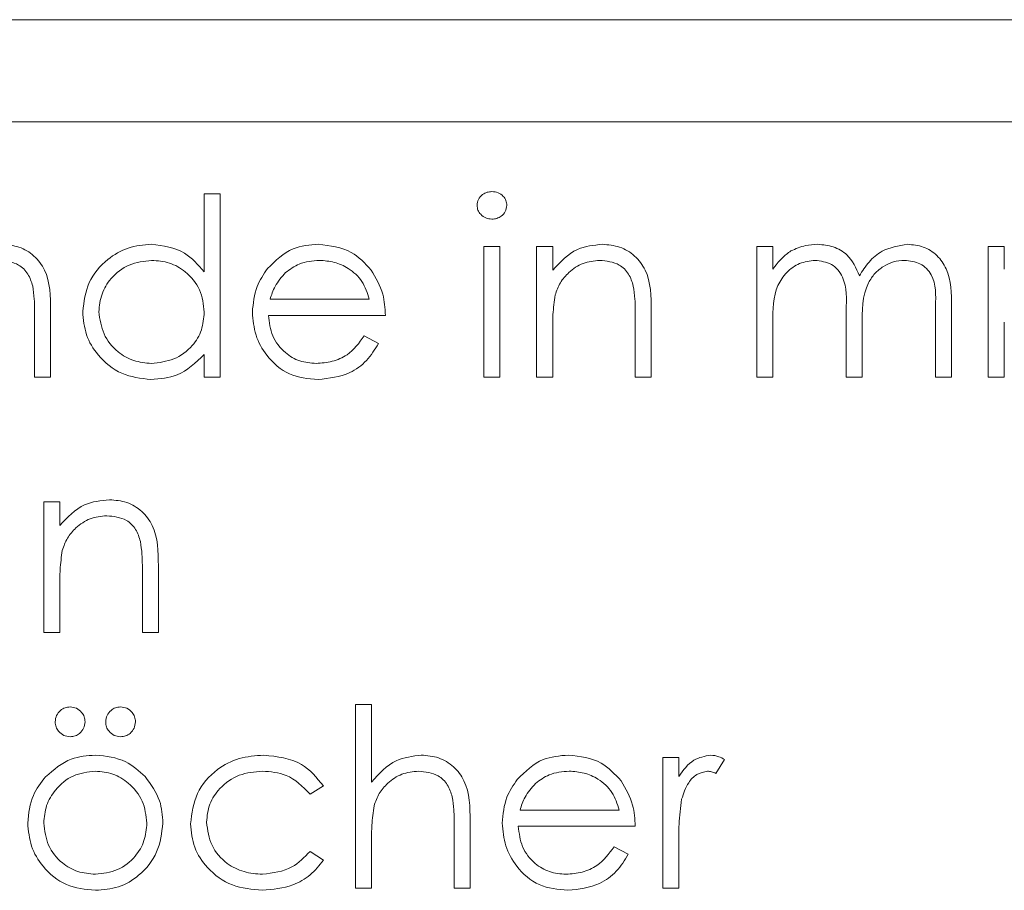
# Model space of a CAD drawing. Units: millimetres. Extents: x 11 to 415, y 5 to 292.
# Drawn here: x 302 to 304, y 245 to 246 of the extents above; entities that cross this region are included whole.
import ezdxf

# ---------------------------------------------------------------- set-up
doc = ezdxf.new("R2010")
doc.units = ezdxf.units.MM

msp = doc.modelspace()

# ---------------------------------------------------------------- linework, layer by layer
at = {"color": 7, "linetype": 'Continuous', "lineweight": 15}
for p, q in [((298.9126, 246.4493), (310.9126, 246.4493)), ((299.0626, 246.2493), (304.8126, 246.2493)), ((302.2844, 245.9556), (302.2844, 246.1083)), ((302.2844, 246.1083), (302.3158, 246.1083)), ((302.3158, 246.1083), (302.3158, 245.7493)), ((302.8319, 246.0051), (302.8633, 246.0051)), ((302.8319, 245.7493), (302.8319, 246.0051)), ((302.8633, 246.0051), (302.8633, 245.7493)), ((302.9351, 246.0051), (302.9665, 246.0051)), ((302.9351, 245.7493), (302.9351, 246.0051)), ((302.9665, 246.0051), (302.9665, 245.9589)), ((303.3658, 246.0051), (303.3972, 246.0051)), ((303.3658, 245.7493), (303.3658, 246.0051)), ((303.3972, 246.0051), (303.3972, 245.9606)), ((303.819, 246.0051), (303.8504, 246.0051)), ((303.819, 245.7493), (303.819, 246.0051)), ((303.8504, 246.0051), (303.8504, 245.9606)), ((302.4134, 245.9019), (302.6075, 245.9019)), ((301.9838, 245.8799), (301.9838, 245.7493)), ((303.1594, 245.8799), (303.1594, 245.7493)), ((303.5408, 245.7493), (303.5408, 245.8794)), ((303.7158, 245.7493), (303.7158, 245.888)), ((303.7472, 245.8878), (303.7472, 245.7493)), ((301.9524, 245.7493), (301.9524, 245.8696)), ((302.6389, 245.8704), (302.4101, 245.8704)), ((303.128, 245.7493), (303.128, 245.8696)), ((302.9665, 245.8418), (302.9665, 245.7493)), ((303.3972, 245.8569), (303.3972, 245.7493)), ((303.5722, 245.8488), (303.5722, 245.7493)), ((303.8504, 245.8569), (303.8504, 245.7493)), ((302.5975, 245.8301), (302.6254, 245.8154)), ((302.2844, 245.7493), (302.2844, 245.7935)), ((301.9838, 245.7493), (301.9524, 245.7493)), ((302.3158, 245.7493), (302.2844, 245.7493)), ((302.8633, 245.7493), (302.8319, 245.7493)), ((302.9665, 245.7493), (302.9351, 245.7493)), ((303.1594, 245.7493), (303.128, 245.7493)), ((303.3972, 245.7493), (303.3658, 245.7493)), ((303.5722, 245.7493), (303.5408, 245.7493)), ((303.7472, 245.7493), (303.7158, 245.7493)), ((303.8504, 245.7493), (303.819, 245.7493)), ((301.9703, 245.5051), (302.0017, 245.5051)), ((301.9703, 245.2493), (301.9703, 245.5051)), ((302.0017, 245.5051), (302.0017, 245.4589)), ((302.1947, 245.3799), (302.1947, 245.2493)), ((302.1633, 245.2493), (302.1633, 245.3696)), ((302.0017, 245.3418), (302.0017, 245.2493)), ((302.0017, 245.2493), (301.9703, 245.2493)), ((302.1947, 245.2493), (302.1633, 245.2493)), ((302.5806, 245.1083), (302.612, 245.1083)), ((302.5806, 244.7493), (302.5806, 245.1083)), ((302.612, 245.1083), (302.612, 244.9568)), ((303.1819, 245.0051), (303.2133, 245.0051)), ((303.1819, 244.7493), (303.1819, 245.0051)), ((303.2133, 245.0051), (303.2133, 244.9674)), ((303.303, 245.0008), (303.2858, 244.9736)), ((302.5177, 244.9496), (302.4915, 244.9333)), ((302.9025, 244.9019), (303.0966, 244.9019)), ((302.8049, 244.8799), (302.8049, 244.7493)), ((302.7735, 244.7493), (302.7735, 244.8696)), ((303.128, 244.8704), (302.8992, 244.8704)), ((302.612, 244.8418), (302.612, 244.7493)), ((302.4915, 244.8211), (302.5177, 244.8038)), ((303.0866, 244.8301), (303.1145, 244.8154)), ((303.2133, 244.8353), (303.2133, 244.7493)), ((302.612, 244.7493), (302.5806, 244.7493)), ((302.8049, 244.7493), (302.7735, 244.7493)), ((303.2133, 244.7493), (303.1819, 244.7493))]:
    msp.add_line(p, q, dxfattribs=at)
for points, knots in [([(302.8184, 246.0857), (302.819, 246.0898), (302.8201, 246.0981), (302.8284, 246.1067), (302.8377, 246.112), (302.8442, 246.1125), (302.8474, 246.1128)], [0, 0, 0, 0, 0.279327, 0.558908, 0.779428, 1, 1, 1, 1]), ([(302.8474, 246.1128), (302.8516, 246.1123), (302.8599, 246.1115), (302.8695, 246.1045), (302.8757, 246.0955), (302.8764, 246.089), (302.8767, 246.0857)], [0, 0, 0, 0, 0.279818, 0.559755, 0.779918, 1, 1, 1, 1]), ([(302.8474, 246.0589), (302.8433, 246.0593), (302.8351, 246.0602), (302.8257, 246.0673), (302.8195, 246.076), (302.8187, 246.0825), (302.8184, 246.0857)], [0, 0, 0, 0, 0.27975, 0.559822, 0.779937, 1, 1, 1, 1]), ([(302.8767, 246.0857), (302.8761, 246.0816), (302.8749, 246.0733), (302.8666, 246.0648), (302.8572, 246.0596), (302.8507, 246.0591), (302.8474, 246.0589)], [0, 0, 0, 0, 0.279122, 0.558725, 0.779327, 1, 1, 1, 1]), ([(301.8881, 246.0095), (301.8996, 246.0085), (301.9225, 246.0065), (301.9527, 245.9882), (301.9831, 245.9472), (301.9835, 245.9077), (301.9838, 245.8799)], [0, 0, 0, 0, 0.1870121, 0.37387, 0.5606172, 1, 1, 1, 1]), ([(302.0466, 245.8779), (302.049, 245.8975), (302.0539, 245.9367), (302.091, 245.9793), (302.1347, 246.0056), (302.1655, 246.0082), (302.1809, 246.0095)], [0, 0, 0, 0, 0.279409, 0.559215, 0.779552, 1, 1, 1, 1]), ([(302.1809, 246.0095), (302.2041, 246.0064), (302.2455, 246.0008), (302.2725, 245.9694), (302.2844, 245.9556)], [0, 0, 0, 0, 0.558429, 1, 1, 1, 1]), ([(302.4081, 245.9619), (302.4238, 245.9773), (302.4519, 246.005), (302.4909, 246.0082), (302.5081, 246.0095)], [0, 0, 0, 0, 0.558577, 1, 1, 1, 1]), ([(302.5081, 246.0095), (302.5308, 246.0069), (302.5715, 246.0022), (302.599, 245.9724), (302.6111, 245.9592)], [0, 0, 0, 0, 0.558919, 1, 1, 1, 1]), ([(302.9665, 245.9589), (302.9814, 245.975), (303.0081, 246.0038), (303.0467, 246.0078), (303.0638, 246.0095)], [0, 0, 0, 0, 0.5591406, 1, 1, 1, 1]), ([(303.0638, 246.0095), (303.0752, 246.0085), (303.0982, 246.0065), (303.1283, 245.9882), (303.1588, 245.9472), (303.1592, 245.9077), (303.1594, 245.8799)], [0, 0, 0, 0, 0.187012, 0.37387, 0.560617, 1, 1, 1, 1]), ([(303.3972, 245.9606), (303.4029, 245.9683), (303.413, 245.9821), (303.4267, 245.9921), (303.4327, 245.9966)], [0, 0, 0, 0, 0.56013, 1, 1, 1, 1]), ([(303.4327, 245.9966), (303.4421, 246.0007), (303.459, 246.0082), (303.4774, 246.0091), (303.4854, 246.0095)], [0, 0, 0, 0, 0.559743, 1, 1, 1, 1]), ([(303.4854, 246.0095), (303.4957, 246.0085), (303.5161, 246.0064), (303.5495, 245.9877), (303.5603, 245.9629), (303.5668, 245.9478)], [0, 0, 0, 0, 0.280829, 0.561514, 1, 1, 1, 1]), ([(303.5668, 245.9478), (303.5726, 245.9571), (303.5843, 245.9758), (303.615, 246.0021), (303.6434, 246.0067), (303.6606, 246.0095)], [0, 0, 0, 0, 0.281272, 0.562107, 1, 1, 1, 1]), ([(303.6606, 246.0095), (303.6713, 246.0086), (303.6925, 246.0066), (303.7201, 245.9889), (303.7464, 245.9498), (303.7469, 245.9134), (303.7472, 245.8878)], [0, 0, 0, 0, 0.186885, 0.373579, 0.560268, 1, 1, 1, 1]), ([(301.9486, 245.9278), (301.9461, 245.9359), (301.9411, 245.9522), (301.9184, 245.9746), (301.8962, 245.9768), (301.8827, 245.9781)], [0, 0, 0, 0, 0.2811923, 0.5613307, 1, 1, 1, 1]), ([(302.1814, 245.9781), (302.1664, 245.9764), (302.1364, 245.9729), (302.1023, 245.9462), (302.0818, 245.9128), (302.0793, 245.8893), (302.078, 245.8775)], [0, 0, 0, 0, 0.279744, 0.559262, 0.779722, 1, 1, 1, 1]), ([(302.2844, 245.8766), (302.2827, 245.8918), (302.2794, 245.9221), (302.2512, 245.9555), (302.217, 245.9753), (302.1932, 245.9772), (302.1814, 245.9781)], [0, 0, 0, 0, 0.279651, 0.559215, 0.779501, 1, 1, 1, 1]), ([(302.5097, 245.9781), (302.4961, 245.977), (302.4718, 245.9749), (302.4524, 245.9605), (302.4438, 245.9542)], [0, 0, 0, 0, 0.559442, 1, 1, 1, 1]), ([(302.6075, 245.9019), (302.6037, 245.914), (302.5961, 245.9382), (302.5691, 245.9625), (302.5393, 245.9758), (302.5196, 245.9774), (302.5097, 245.9781)], [0, 0, 0, 0, 0.280162, 0.559234, 0.779618, 1, 1, 1, 1]), ([(303.0583, 245.9781), (303.0472, 245.977), (303.025, 245.9747), (302.9991, 245.9566), (302.9801, 245.9351), (302.9742, 245.9186), (302.9713, 245.9104)], [0, 0, 0, 0, 0.279563, 0.559407, 0.779699, 1, 1, 1, 1]), ([(303.1243, 245.9278), (303.1218, 245.9359), (303.1168, 245.9522), (303.094, 245.9746), (303.0718, 245.9768), (303.0583, 245.9781)], [0, 0, 0, 0, 0.281192, 0.561331, 1, 1, 1, 1]), ([(303.48, 245.9781), (303.4697, 245.9768), (303.449, 245.9742), (303.4231, 245.9556), (303.3978, 245.9174), (303.3975, 245.8819), (303.3972, 245.8569)], [0, 0, 0, 0, 0.186547, 0.373356, 0.56014, 1, 1, 1, 1]), ([(303.5408, 245.8794), (303.5418, 245.9024), (303.5431, 245.9311), (303.5255, 245.9599), (303.508, 245.9745), (303.4912, 245.9767), (303.48, 245.9781)], [0, 0, 0, 0, 0.500502, 0.625938, 0.751357, 1, 1, 1, 1]), ([(303.6552, 245.9781), (303.6479, 245.9776), (303.6333, 245.9765), (303.6134, 245.9668), (303.5964, 245.9529), (303.5718, 245.9163), (303.572, 245.8788), (303.5722, 245.8488)], [0, 0, 0, 0, 0.125328, 0.250676, 0.376095, 0.501522, 1, 1, 1, 1]), ([(303.7158, 245.888), (303.7165, 245.9098), (303.7174, 245.937), (303.6986, 245.9626), (303.6815, 245.9752), (303.6657, 245.977), (303.6552, 245.9781)], [0, 0, 0, 0, 0.4994558, 0.6249432, 0.7505506, 1, 1, 1, 1]), ([(302.3786, 245.8765), (302.3802, 245.8938), (302.383, 245.9249), (302.4004, 245.9506), (302.4081, 245.9619)], [0, 0, 0, 0, 0.559427, 1, 1, 1, 1]), ([(302.6111, 245.9592), (302.6202, 245.9438), (302.6365, 245.9163), (302.6382, 245.8845), (302.6389, 245.8704)], [0, 0, 0, 0, 0.558897, 1, 1, 1, 1]), ([(302.4438, 245.9542), (302.4361, 245.9455), (302.4225, 245.9301), (302.4161, 245.9105), (302.4134, 245.9019)], [0, 0, 0, 0, 0.558795, 1, 1, 1, 1]), ([(301.9524, 245.8696), (301.9524, 245.8805), (301.9526, 245.9), (301.9498, 245.9193), (301.9486, 245.9278)], [0, 0, 0, 0, 0.560255, 1, 1, 1, 1]), ([(303.128, 245.8696), (303.1281, 245.8805), (303.1282, 245.9), (303.1255, 245.9193), (303.1243, 245.9278)], [0, 0, 0, 0, 0.560255, 1, 1, 1, 1]), ([(302.9713, 245.9104), (302.9696, 245.8977), (302.9664, 245.8749), (302.9665, 245.8519), (302.9665, 245.8418)], [0, 0, 0, 0, 0.559658, 1, 1, 1, 1]), ([(302.1799, 245.7448), (302.1603, 245.7471), (302.121, 245.7517), (302.0775, 245.7879), (302.0506, 245.8315), (302.0479, 245.8624), (302.0466, 245.8779)], [0, 0, 0, 0, 0.279574, 0.559348, 0.779596, 1, 1, 1, 1]), ([(302.078, 245.8775), (302.0802, 245.8626), (302.0845, 245.8328), (302.1119, 245.7993), (302.1458, 245.7796), (302.1693, 245.7774), (302.1811, 245.7762)], [0, 0, 0, 0, 0.2794002, 0.5590995, 0.7795542, 1, 1, 1, 1]), ([(302.1811, 245.7762), (302.1961, 245.778), (302.226, 245.7816), (302.261, 245.8073), (302.2814, 245.8411), (302.2834, 245.8648), (302.2844, 245.8766)], [0, 0, 0, 0, 0.279818, 0.559422, 0.779573, 1, 1, 1, 1]), ([(302.5073, 245.7448), (302.4878, 245.7466), (302.449, 245.75), (302.4072, 245.7874), (302.3828, 245.8311), (302.38, 245.8613), (302.3786, 245.8765)], [0, 0, 0, 0, 0.27987, 0.558826, 0.779432, 1, 1, 1, 1]), ([(302.4101, 245.8704), (302.4117, 245.8566), (302.4149, 245.8289), (302.4397, 245.7976), (302.4707, 245.7789), (302.4925, 245.7771), (302.5034, 245.7762)], [0, 0, 0, 0, 0.279919, 0.559364, 0.779533, 1, 1, 1, 1]), ([(302.5034, 245.7762), (302.514, 245.7771), (302.5351, 245.7789), (302.571, 245.7941), (302.5875, 245.8164), (302.5975, 245.8301)], [0, 0, 0, 0, 0.280537, 0.561004, 1, 1, 1, 1]), ([(302.6254, 245.8154), (302.6183, 245.8038), (302.604, 245.7807), (302.5638, 245.751), (302.5287, 245.7472), (302.5073, 245.7448)], [0, 0, 0, 0, 0.2809404, 0.5613905, 1, 1, 1, 1]), ([(302.2844, 245.7935), (302.2678, 245.7778), (302.2382, 245.7496), (302.1978, 245.7463), (302.1799, 245.7448)], [0, 0, 0, 0, 0.558753, 1, 1, 1, 1]), ([(302.0017, 245.4589), (302.0166, 245.475), (302.0433, 245.5038), (302.082, 245.5078), (302.099, 245.5095)], [0, 0, 0, 0, 0.559141, 1, 1, 1, 1]), ([(302.099, 245.5095), (302.1105, 245.5085), (302.1334, 245.5065), (302.1636, 245.4882), (302.194, 245.4472), (302.1944, 245.4077), (302.1947, 245.3799)], [0, 0, 0, 0, 0.187012, 0.37387, 0.560617, 1, 1, 1, 1]), ([(302.0936, 245.4781), (302.0825, 245.477), (302.0603, 245.4747), (302.0343, 245.4566), (302.0153, 245.4351), (302.0095, 245.4186), (302.0066, 245.4104)], [0, 0, 0, 0, 0.279563, 0.559407, 0.779699, 1, 1, 1, 1]), ([(302.1595, 245.4278), (302.157, 245.4359), (302.152, 245.4522), (302.1293, 245.4746), (302.1071, 245.4768), (302.0936, 245.4781)], [0, 0, 0, 0, 0.281192, 0.561331, 1, 1, 1, 1]), ([(302.1633, 245.3696), (302.1633, 245.3805), (302.1634, 245.4), (302.1607, 245.4193), (302.1595, 245.4278)], [0, 0, 0, 0, 0.560255, 1, 1, 1, 1]), ([(302.0066, 245.4104), (302.0048, 245.3977), (302.0017, 245.3749), (302.0017, 245.3519), (302.0017, 245.3418)], [0, 0, 0, 0, 0.559658, 1, 1, 1, 1]), ([(301.9927, 245.0746), (301.9932, 245.0789), (301.9942, 245.0876), (302.0023, 245.0969), (302.0117, 245.103), (302.0185, 245.1035), (302.0219, 245.1038)], [0, 0, 0, 0, 0.279492, 0.559245, 0.779507, 1, 1, 1, 1]), ([(302.0219, 245.1038), (302.0262, 245.1033), (302.0348, 245.1023), (302.0443, 245.0943), (302.0502, 245.0847), (302.0508, 245.078), (302.0511, 245.0746)], [0, 0, 0, 0, 0.279537, 0.559334, 0.779644, 1, 1, 1, 1]), ([(302.0915, 245.0746), (302.092, 245.0789), (302.0929, 245.0876), (302.101, 245.0969), (302.1105, 245.103), (302.1172, 245.1035), (302.1206, 245.1038)], [0, 0, 0, 0, 0.279492, 0.559245, 0.779507, 1, 1, 1, 1]), ([(302.1206, 245.1038), (302.1249, 245.1033), (302.1335, 245.1023), (302.143, 245.0943), (302.1489, 245.0847), (302.1495, 245.078), (302.1498, 245.0746)], [0, 0, 0, 0, 0.2795366, 0.5593344, 0.7796438, 1, 1, 1, 1]), ([(302.0219, 245.0454), (302.0176, 245.046), (302.009, 245.047), (301.9996, 245.055), (301.9936, 245.0645), (301.993, 245.0712), (301.9927, 245.0746)], [0, 0, 0, 0, 0.279555, 0.559203, 0.77952, 1, 1, 1, 1]), ([(302.0511, 245.0746), (302.0505, 245.0703), (302.0495, 245.0617), (302.0416, 245.0522), (302.032, 245.0464), (302.0253, 245.0458), (302.0219, 245.0454)], [0, 0, 0, 0, 0.279601, 0.559295, 0.779654, 1, 1, 1, 1]), ([(302.1206, 245.0454), (302.1163, 245.046), (302.1077, 245.047), (302.0983, 245.055), (302.0923, 245.0645), (302.0918, 245.0712), (302.0915, 245.0746)], [0, 0, 0, 0, 0.279555, 0.559203, 0.77952, 1, 1, 1, 1]), ([(302.1498, 245.0746), (302.1493, 245.0703), (302.1482, 245.0617), (302.1403, 245.0522), (302.1307, 245.0464), (302.124, 245.0458), (302.1206, 245.0454)], [0, 0, 0, 0, 0.279601, 0.559295, 0.779654, 1, 1, 1, 1]), ([(301.974, 244.9672), (301.9898, 244.9809), (302.018, 245.0055), (302.0551, 245.0083), (302.0714, 245.0095)], [0, 0, 0, 0, 0.558866, 1, 1, 1, 1]), ([(302.0714, 245.0095), (302.0922, 245.0074), (302.1293, 245.0035), (302.1566, 244.9784), (302.1686, 244.9674)], [0, 0, 0, 0, 0.559196, 1, 1, 1, 1]), ([(302.2575, 244.8751), (302.2602, 244.8955), (302.2657, 244.9365), (302.3049, 244.9813), (302.3523, 245.0058), (302.3845, 245.0083), (302.4007, 245.0095)], [0, 0, 0, 0, 0.279388, 0.558825, 0.779296, 1, 1, 1, 1]), ([(302.4007, 245.0095), (302.4271, 245.0066), (302.4743, 245.0014), (302.5045, 244.9654), (302.5177, 244.9496)], [0, 0, 0, 0, 0.5606692, 1, 1, 1, 1]), ([(302.612, 244.9568), (302.6268, 244.9732), (302.6534, 245.0025), (302.6922, 245.0074), (302.7093, 245.0095)], [0, 0, 0, 0, 0.559928, 1, 1, 1, 1]), ([(302.7093, 245.0095), (302.7208, 245.0085), (302.7437, 245.0065), (302.7738, 244.9882), (302.8044, 244.9473), (302.8047, 244.9077), (302.8049, 244.8799)], [0, 0, 0, 0, 0.187011, 0.373875, 0.560606, 1, 1, 1, 1]), ([(302.8972, 244.9619), (302.9129, 244.9773), (302.941, 245.005), (302.98, 245.0082), (302.9972, 245.0095)], [0, 0, 0, 0, 0.558577, 1, 1, 1, 1]), ([(302.9972, 245.0095), (303.0199, 245.0069), (303.0606, 245.0022), (303.0881, 244.9724), (303.1002, 244.9592)], [0, 0, 0, 0, 0.558919, 1, 1, 1, 1]), ([(303.2133, 244.9674), (303.222, 244.9799), (303.2376, 245.0022), (303.2641, 245.0073), (303.2757, 245.0095)], [0, 0, 0, 0, 0.561382, 1, 1, 1, 1]), ([(303.2757, 245.0095), (303.2811, 245.0089), (303.2908, 245.0077), (303.2993, 245.0029), (303.303, 245.0008)], [0, 0, 0, 0, 0.559279, 1, 1, 1, 1]), ([(302.0713, 244.9781), (302.0563, 244.9763), (302.0264, 244.9727), (301.9937, 244.9447), (301.9734, 244.9115), (301.9713, 244.888), (301.9703, 244.8763)], [0, 0, 0, 0, 0.279468, 0.559279, 0.779558, 1, 1, 1, 1]), ([(302.1722, 244.8763), (302.1705, 244.8912), (302.167, 244.9211), (302.1394, 244.9541), (302.1065, 244.9749), (302.083, 244.9771), (302.0713, 244.9781)], [0, 0, 0, 0, 0.2795992, 0.5593779, 0.7796524, 1, 1, 1, 1]), ([(302.3983, 244.9781), (302.3828, 244.9767), (302.3517, 244.974), (302.3156, 244.9479), (302.2925, 244.9145), (302.2901, 244.8901), (302.2889, 244.8779)], [0, 0, 0, 0, 0.28014, 0.559751, 0.779851, 1, 1, 1, 1]), ([(302.4915, 244.9333), (302.4769, 244.9479), (302.4509, 244.974), (302.4144, 244.9769), (302.3983, 244.9781)], [0, 0, 0, 0, 0.55847, 1, 1, 1, 1]), ([(302.7038, 244.9781), (302.6927, 244.977), (302.6705, 244.9747), (302.6445, 244.9567), (302.6256, 244.9351), (302.6197, 244.9186), (302.6168, 244.9104)], [0, 0, 0, 0, 0.279552, 0.559389, 0.77971, 1, 1, 1, 1]), ([(302.7699, 244.9278), (302.7673, 244.9359), (302.7621, 244.9521), (302.7395, 244.9746), (302.7173, 244.9768), (302.7038, 244.9781)], [0, 0, 0, 0, 0.281311, 0.561465, 1, 1, 1, 1]), ([(302.9988, 244.9781), (302.9852, 244.977), (302.9609, 244.9749), (302.9415, 244.9605), (302.9329, 244.9542)], [0, 0, 0, 0, 0.559442, 1, 1, 1, 1]), ([(303.0966, 244.9019), (303.0928, 244.914), (303.0852, 244.9382), (303.0582, 244.9625), (303.0284, 244.9758), (303.0087, 244.9774), (302.9988, 244.9781)], [0, 0, 0, 0, 0.280162, 0.559234, 0.779618, 1, 1, 1, 1]), ([(303.2697, 244.9781), (303.2623, 244.9765), (303.2474, 244.9734), (303.2284, 244.9527), (303.2225, 244.9343), (303.2189, 244.923)], [0, 0, 0, 0, 0.278377, 0.558811, 1, 1, 1, 1]), ([(303.2858, 244.9736), (303.2829, 244.9749), (303.2778, 244.9773), (303.2722, 244.9779), (303.2697, 244.9781)], [0, 0, 0, 0, 0.560396, 1, 1, 1, 1]), ([(301.9389, 244.8765), (301.9408, 244.8953), (301.9441, 244.929), (301.9648, 244.9555), (301.974, 244.9672)], [0, 0, 0, 0, 0.559285, 1, 1, 1, 1]), ([(302.1686, 244.9674), (302.1799, 244.9522), (302.2001, 244.9249), (302.2026, 244.8913), (302.2036, 244.8765)], [0, 0, 0, 0, 0.559216, 1, 1, 1, 1]), ([(302.8677, 244.8765), (302.8693, 244.8938), (302.8721, 244.9249), (302.8895, 244.9506), (302.8972, 244.9619)], [0, 0, 0, 0, 0.559427, 1, 1, 1, 1]), ([(302.9329, 244.9542), (302.9252, 244.9455), (302.9116, 244.9301), (302.9053, 244.9105), (302.9025, 244.9019)], [0, 0, 0, 0, 0.5587953, 1, 1, 1, 1]), ([(303.1002, 244.9592), (303.1093, 244.9438), (303.1256, 244.9163), (303.1273, 244.8845), (303.128, 244.8704)], [0, 0, 0, 0, 0.5588968, 1, 1, 1, 1]), ([(302.7735, 244.8696), (302.7736, 244.8805), (302.7737, 244.9), (302.771, 244.9193), (302.7699, 244.9278)], [0, 0, 0, 0, 0.560281, 1, 1, 1, 1]), ([(303.2189, 244.923), (303.2168, 244.9067), (303.2131, 244.8776), (303.2132, 244.8482), (303.2133, 244.8353)], [0, 0, 0, 0, 0.559636, 1, 1, 1, 1]), ([(302.6168, 244.9104), (302.6151, 244.8977), (302.6119, 244.8749), (302.612, 244.8519), (302.612, 244.8418)], [0, 0, 0, 0, 0.559645, 1, 1, 1, 1]), ([(302.0714, 244.7448), (302.0518, 244.7468), (302.0126, 244.7507), (301.9695, 244.7871), (301.9431, 244.8305), (301.9403, 244.8611), (301.9389, 244.8765)], [0, 0, 0, 0, 0.279777, 0.559194, 0.7796, 1, 1, 1, 1]), ([(301.9703, 244.8763), (301.9722, 244.8615), (301.9759, 244.8319), (302.0027, 244.7984), (302.0364, 244.7794), (302.0596, 244.7773), (302.0713, 244.7762)], [0, 0, 0, 0, 0.279588, 0.559161, 0.779534, 1, 1, 1, 1]), ([(302.0713, 244.7762), (302.0861, 244.7779), (302.1158, 244.7813), (302.1493, 244.8079), (302.1688, 244.8414), (302.1711, 244.8646), (302.1722, 244.8763)], [0, 0, 0, 0, 0.279766, 0.559165, 0.779614, 1, 1, 1, 1]), ([(302.2036, 244.8765), (302.2012, 244.857), (302.1964, 244.8181), (302.1612, 244.7744), (302.1174, 244.7483), (302.0868, 244.746), (302.0714, 244.7448)], [0, 0, 0, 0, 0.279523, 0.559384, 0.779517, 1, 1, 1, 1]), ([(302.2889, 244.8779), (302.2911, 244.8623), (302.2955, 244.8312), (302.3255, 244.7973), (302.3618, 244.779), (302.3863, 244.7771), (302.3986, 244.7762)], [0, 0, 0, 0, 0.2793, 0.558759, 0.77926, 1, 1, 1, 1]), ([(302.9964, 244.7448), (302.9769, 244.7466), (302.9381, 244.75), (302.8963, 244.7874), (302.8719, 244.8311), (302.8691, 244.8613), (302.8677, 244.8765)], [0, 0, 0, 0, 0.27987, 0.558826, 0.779432, 1, 1, 1, 1]), ([(302.3981, 244.7448), (302.378, 244.7466), (302.3378, 244.7503), (302.2914, 244.7842), (302.262, 244.8278), (302.259, 244.8593), (302.2575, 244.8751)], [0, 0, 0, 0, 0.280061, 0.559614, 0.779786, 1, 1, 1, 1]), ([(302.8992, 244.8704), (302.9008, 244.8566), (302.904, 244.8289), (302.9288, 244.7976), (302.9598, 244.7789), (302.9816, 244.7771), (302.9925, 244.7762)], [0, 0, 0, 0, 0.279919, 0.559364, 0.779533, 1, 1, 1, 1]), ([(302.3986, 244.7762), (302.4189, 244.7787), (302.4553, 244.7831), (302.4804, 244.8095), (302.4915, 244.8211)], [0, 0, 0, 0, 0.558788, 1, 1, 1, 1]), ([(302.9925, 244.7762), (303.0031, 244.7771), (303.0242, 244.7789), (303.0601, 244.7941), (303.0766, 244.8164), (303.0866, 244.8301)], [0, 0, 0, 0, 0.280537, 0.561004, 1, 1, 1, 1]), ([(302.5177, 244.8038), (302.5096, 244.7937), (302.4934, 244.7733), (302.452, 244.7497), (302.4185, 244.7467), (302.3981, 244.7448)], [0, 0, 0, 0, 0.280193, 0.560557, 1, 1, 1, 1]), ([(303.1145, 244.8154), (303.1074, 244.8038), (303.0931, 244.7807), (303.0529, 244.751), (303.0178, 244.7472), (302.9964, 244.7448)], [0, 0, 0, 0, 0.28094, 0.561391, 1, 1, 1, 1])]:
    msp.add_open_spline(points, degree=3, knots=knots, dxfattribs=at)

doc.saveas('drawing.dxf')
